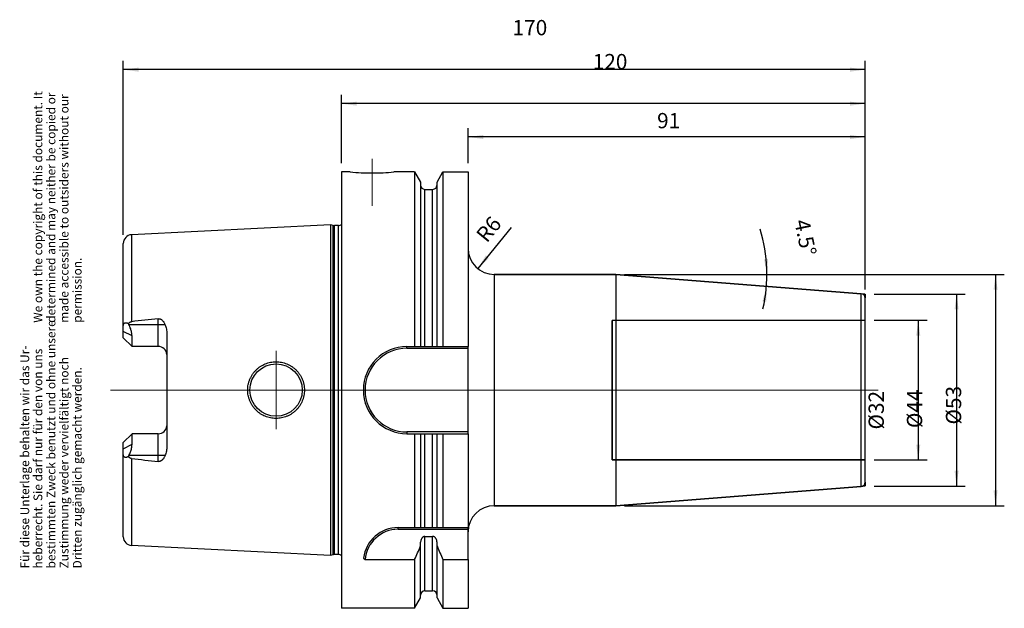
# Model space of a CAD drawing. Units: inches. Extents: x 24 to 249, y 237 to 372.
import ezdxf

# ---------------------------------------------------------------- set-up
doc = ezdxf.new("R2010")
doc.units = ezdxf.units.IN
doc.linetypes.add('DASHED', pattern=[15, 7, -8])
doc.linetypes.add('DOT_CENTER', pattern=[14, 12, -1, 0, -1])
for name, color, linetype in [('1', 7, 'Continuous'), ('BEZUGSACHSEN', 7, 'Continuous'), ('DEFAULT_2', 7, 'Continuous'), ('FASEN', 7, 'Continuous'), ('RUNDUNGEN', 7, 'Continuous')]:
    doc.layers.add(name, color=color, linetype=linetype)
doc.styles.add('CONVERTER_11', font='txt.shx', dxfattribs={"width": 0.72})
doc.dimstyles.new('ME10_DIM_10', dxfattribs={"dimtxt": 3.5, "dimasz": 3.5, "dimexe": 2, "dimexo": 2, "dimgap": 2, "dimtad": 1, "dimdsep": 46, "dimtxsty": 'CONVERTER_11', "dimsah": 1, "dimcen": 0.09, "dimclrd": 2, "dimclre": 2, "dimclrt": 3, "dimadec": 0, "dimazin": 0, "dimtol": 1, "dimtfac": 0.7, "dimtdec": 0, "dimtmove": 0, "dimatfit": 3, "dimfxl": 1, "dimtolj": 1, "dimtzin": 0, "dimarcsym": 0})
doc.dimstyles.new('ME10_DIM_11', dxfattribs={"dimtxt": 3.5, "dimasz": 3.5, "dimexe": 2, "dimexo": 2, "dimgap": 2, "dimtad": 1, "dimdsep": 46, "dimtxsty": 'CONVERTER_11', "dimsah": 1, "dimcen": 0.09, "dimclrd": 2, "dimclre": 2, "dimclrt": 3, "dimadec": 0, "dimazin": 0, "dimtol": 1, "dimtfac": 0.7, "dimtdec": 0, "dimtmove": 0, "dimatfit": 3, "dimfxl": 1, "dimtolj": 1, "dimtzin": 0, "dimarcsym": 0})
doc.dimstyles.new('ME10_DIM_12', dxfattribs={"dimtxt": 3.5, "dimasz": 3.5, "dimexe": 2, "dimexo": 2, "dimgap": 2, "dimtad": 1, "dimdsep": 46, "dimtxsty": 'CONVERTER_11', "dimsah": 1, "dimcen": 0.09, "dimclrd": 2, "dimclre": 2, "dimclrt": 3, "dimadec": 0, "dimazin": 0, "dimtol": 1, "dimtfac": 0.7, "dimtdec": 0, "dimtmove": 0, "dimatfit": 3, "dimfxl": 1, "dimtolj": 1, "dimtzin": 0, "dimarcsym": 0})
doc.dimstyles.new('ME10_DIM_13', dxfattribs={"dimtxt": 3.5, "dimasz": 3.5, "dimexe": 2, "dimexo": 2, "dimgap": 2, "dimtad": 1, "dimdsep": 46, "dimtxsty": 'CONVERTER_11', "dimsah": 1, "dimcen": 0.09, "dimclrd": 2, "dimclre": 2, "dimclrt": 3, "dimadec": 0, "dimazin": 0, "dimtol": 1, "dimtfac": 0.7, "dimtdec": 0, "dimtmove": 0, "dimatfit": 3, "dimfxl": 1, "dimtolj": 1, "dimtzin": 0, "dimarcsym": 0})
doc.dimstyles.new('ME10_DIM_14', dxfattribs={"dimtxt": 3.5, "dimasz": 3.5, "dimexe": 2, "dimexo": 2, "dimgap": 2, "dimtad": 1, "dimdsep": 46, "dimtxsty": 'CONVERTER_11', "dimsah": 1, "dimcen": 0.09, "dimclrd": 2, "dimclre": 2, "dimclrt": 3, "dimadec": 0, "dimazin": 0, "dimtol": 1, "dimtfac": 0.7, "dimtdec": 0, "dimtmove": 0, "dimatfit": 3, "dimfxl": 1, "dimtolj": 1, "dimtzin": 0, "dimarcsym": 0})
doc.dimstyles.new('ME10_DIM_15', dxfattribs={"dimtxt": 3.5, "dimasz": 3.5, "dimexe": 2, "dimexo": 2, "dimgap": 2, "dimtad": 1, "dimdsep": 46, "dimtxsty": 'CONVERTER_11', "dimsah": 1, "dimcen": 0.09, "dimclrd": 2, "dimclre": 2, "dimclrt": 3, "dimadec": 0, "dimazin": 0, "dimtol": 1, "dimtfac": 0.7, "dimtdec": 0, "dimtmove": 0, "dimatfit": 3, "dimfxl": 1, "dimtolj": 1, "dimtzin": 0, "dimarcsym": 0})
doc.dimstyles.new('ME10_DIM_16', dxfattribs={"dimtxt": 3.5, "dimasz": 3.5, "dimexe": 2, "dimexo": 2, "dimgap": 2, "dimtad": 1, "dimdsep": 46, "dimtxsty": 'CONVERTER_11', "dimsah": 1, "dimcen": 0.09, "dimclrd": 2, "dimclre": 2, "dimclrt": 3, "dimadec": 0, "dimazin": 0, "dimtol": 1, "dimtfac": 0.7, "dimtdec": 0, "dimtmove": 0, "dimatfit": 3, "dimfxl": 1, "dimtolj": 1, "dimtzin": 0, "dimarcsym": 0})

# ---------------------------------------------------------------- blocks, each defined once
blk = doc.blocks.new('Urheberrecht_DE-EN', base_point=(38.67, 302.13))
at = {"layer": '1', "color": 1, "char_height": 2, "attachment_point": 7, "rotation": 90, "line_spacing_factor": 0.90036, "style": 'CONVERTER_11'}
for s, insert in [('We own the copyright of this document. It \\Pdetermined and may neither be copied or \\Pmade accessible to outsiders without our\\Ppermission.', (38.67, 302.13)), ('Für diese Unterlage behalten wir das Ur-\\Pheberrecht. Sie darf nur für den von uns \\Pbestimmten Zweck benutzt und ohne unsere \\PZustimmung weder vervielfältigt noch\\PDritten zugänglich gemacht werden.', (38.67, 245.84))]:
    blk.add_mtext(s, dxfattribs=dict(at, insert=insert))
blk = doc.blocks.new('*D2')
at = {"layer": '1', "color": 2, "linetype": 'Continuous'}
for p, q in [((219.6, 302.71), (231.74, 302.71)), ((229.74, 302.71), (229.74, 270.71)), ((219.6, 270.71), (231.74, 270.71))]:
    blk.add_line(p, q, dxfattribs=at)
at = {"layer": '1', "color": 2}
for points in [[(230.2, 299.21), (229.28, 299.21), (229.74, 302.71)], [(229.28, 274.21), (230.2, 274.21), (229.74, 270.71)]]:
    blk.add_solid(points, dxfattribs=at)
at = {"layer": '1', "color": 3, "insert": (227.74, 277.68), "char_height": 3.5, "attachment_point": 7, "rotation": 90, "line_spacing_factor": 0.60024, "style": 'CONVERTER_11'}
blk.add_mtext('\\C3;%%c\\C3;\\C3;32\\C2;\\H2.45;\\S^ ;\\C3;', dxfattribs=at)
blk = doc.blocks.new('*D3')
at = {"layer": '1', "color": 2, "linetype": 'Continuous'}
for p, q in [((219.6, 308.71), (240.52, 308.71)), ((238.52, 308.71), (238.52, 264.71)), ((219.6, 264.71), (240.52, 264.71))]:
    blk.add_line(p, q, dxfattribs=at)
at = {"layer": '1', "color": 2}
for points in [[(238.98, 305.21), (238.05, 305.21), (238.52, 308.71)], [(238.05, 268.21), (238.98, 268.21), (238.52, 264.71)]]:
    blk.add_solid(points, dxfattribs=at)
at = {"layer": '1', "color": 3, "insert": (236.52, 278), "char_height": 3.5, "attachment_point": 7, "rotation": 90, "line_spacing_factor": 0.60024, "style": 'CONVERTER_11'}
blk.add_mtext('\\C3;%%c\\C3;\\C3;44\\C2;\\H2.45;\\S^ ;\\C3;', dxfattribs=at)
blk = doc.blocks.new('*D4')
at = {"layer": '1', "color": 2, "linetype": 'Continuous'}
for p, q in [((162.43, 313.21), (249.45, 313.21)), ((247.45, 313.21), (247.45, 260.21)), ((162.43, 260.21), (249.45, 260.21))]:
    blk.add_line(p, q, dxfattribs=at)
at = {"layer": '1', "color": 2}
for points in [[(247.91, 309.71), (246.99, 309.71), (247.45, 313.21)], [(246.99, 263.71), (247.91, 263.71), (247.45, 260.21)]]:
    blk.add_solid(points, dxfattribs=at)
at = {"layer": '1', "color": 3, "insert": (245.45, 278.82), "char_height": 3.5, "attachment_point": 7, "rotation": 90, "line_spacing_factor": 0.60024, "style": 'CONVERTER_11'}
blk.add_mtext('\\C3;%%c\\C3;\\C3;53\\C2;\\H2.45;\\S^ ;\\C3;', dxfattribs=at)
blk = doc.blocks.new('*D5')
at = {"layer": '1', "color": 2, "linetype": 'Continuous'}
for p, q in [((126.6, 338.71), (126.6, 346.7)), ((217.6, 309.78), (217.6, 346.7)), ((217.6, 344.7), (126.6, 344.7))]:
    blk.add_line(p, q, dxfattribs=at)
at = {"layer": '1', "color": 2}
for points in [[(130.1, 345.16), (130.1, 344.24), (126.6, 344.7)], [(214.1, 344.24), (214.1, 345.16), (217.6, 344.7)]]:
    blk.add_solid(points, dxfattribs=at)
at = {"layer": '1', "color": 3, "insert": (169.9, 346.7), "char_height": 3.5, "attachment_point": 7, "rotation": 0.0001, "line_spacing_factor": 0.60024, "style": 'CONVERTER_11'}
blk.add_mtext('\\C3;\\C3;\\C3;91\\C2;\\H2.45;\\S^ ;\\C3;', dxfattribs=at)
blk = doc.blocks.new('*D6')
at = {"layer": '1', "color": 2, "linetype": 'Continuous'}
for p, q in [((97.6, 338.71), (97.6, 354.34)), ((217.6, 309.78), (217.6, 354.34)), ((217.6, 352.34), (97.6, 352.34))]:
    blk.add_line(p, q, dxfattribs=at)
at = {"layer": '1', "color": 2}
for points in [[(101.1, 352.8), (101.1, 351.88), (97.6, 352.34)], [(214.1, 351.88), (214.1, 352.8), (217.6, 352.34)]]:
    blk.add_solid(points, dxfattribs=at)
at = {"layer": '1', "color": 3, "insert": (155.15, 354.34), "char_height": 3.5, "attachment_point": 7, "rotation": 0.0001, "line_spacing_factor": 0.60024, "style": 'CONVERTER_11'}
blk.add_mtext('\\C3;\\C3;\\C3;120\\C2;\\H2.45;\\S^ ;\\C3;', dxfattribs=at)
blk = doc.blocks.new('*D7')
at = {"layer": '1', "color": 2, "linetype": 'Continuous'}
for p, q in [((47.6, 322.31), (47.6, 362.13)), ((217.6, 309.78), (217.6, 362.13)), ((217.6, 360.13), (47.6, 360.13))]:
    blk.add_line(p, q, dxfattribs=at)
at = {"layer": '1', "color": 2}
for points in [[(51.1, 360.6), (51.1, 359.67), (47.6, 360.13)], [(214.1, 359.67), (214.1, 360.6), (217.6, 360.13)]]:
    blk.add_solid(points, dxfattribs=at)
at = {"layer": '1', "color": 3, "insert": (136.79, 362.13), "char_height": 3.5, "attachment_point": 7, "rotation": 0.0001, "line_spacing_factor": 0.60024, "style": 'CONVERTER_11'}
blk.add_mtext('\\C3;\\C3;\\C3;170\\C2;\\H2.45;\\S^ ;\\C3;', dxfattribs=at)
blk = doc.blocks.new('*D8')
at = {"layer": '1', "color": 2, "linetype": 'Continuous'}
blk.add_line((136.45, 323.94), (128.82, 314.55), dxfattribs=at)
at = {"layer": '1', "color": 2}
blk.add_solid([(130.67, 317.56), (131.38, 316.98), (128.82, 314.55)], dxfattribs=at)
at = {"layer": '1', "color": 3, "insert": (130.22, 319.44), "char_height": 3.5, "attachment_point": 7, "rotation": 50.8746, "line_spacing_factor": 0.60024, "style": 'CONVERTER_11'}
blk.add_mtext('\\C3; R\\C3;\\C3;6\\C2;\\H2.45;\\S^ ;\\C3;', dxfattribs=at)
blk = doc.blocks.new('*D9')
at = {"layer": '1', "color": 2, "linetype": 'Continuous'}
for p, q in [((162.43, 313.21), (195.06, 313.21)), ((195.06, 313.21), (197.06, 313.21))]:
    blk.add_line(p, q, dxfattribs=at)
blk.add_arc((160.43, 313.21), 34.64, 346.8155, 17.3757, dxfattribs=at)
at = {"layer": '1', "color": 2}
for points in [[(194.42, 316.68), (195.35, 316.73), (195.06, 313.21)], [(194.96, 306.96), (194.05, 307.08), (194.96, 310.49)]]:
    blk.add_solid(points, dxfattribs=at)
at = {"layer": '1', "color": 3, "insert": (195.55, 324.2), "char_height": 3.5, "attachment_point": 7, "rotation": 281.8644, "line_spacing_factor": 0.60024, "style": 'CONVERTER_11'}
blk.add_mtext('\\C3;\\C3;\\C3;4.5%%d\\C2;\\H2.45;\\S^ ;\\C3;', dxfattribs=at)

msp = doc.modelspace()

# ---------------------------------------------------------------- linework, layer by layer
at = {"color": 7, "linetype": 'Continuous'}
for p, q in [((114.356, 336.707), (114.356, 296.707)), ((120.851, 336.707), (120.851, 296.707)), ((126.603, 336.707), (126.603, 296.707)), ((115.728, 334.33), (115.728, 296.707)), ((119.478, 296.707), (119.478, 334.33)), ((132.603, 313.207), (160.425, 313.207)), ((160.425, 313.207), (160.425, 260.207)), ((160.425, 313.207), (216.682, 308.78)), ((112.603, 296.707), (126.603, 296.707)), ((112.603, 276.707), (126.603, 276.707)), ((114.356, 276.707), (114.356, 255.207)), ((115.728, 276.707), (115.728, 255.207)), ((119.478, 255.207), (119.478, 276.707)), ((120.851, 276.707), (120.851, 255.207)), ((126.603, 276.707), (126.603, 255.207)), ((160.425, 260.207), (216.682, 264.635)), ((132.603, 260.207), (160.425, 260.207)), ((110.575, 255.207), (126.603, 255.207)), ((116.728, 253.185), (118.478, 253.185)), ((115.728, 239.085), (115.728, 251.825)), ((119.478, 239.085), (119.478, 251.825)), ((114.356, 247.878), (114.356, 236.707)), ((120.851, 247.878), (126.603, 247.878)), ((120.851, 247.878), (120.851, 236.707)), ((126.603, 247.878), (126.603, 236.707))]:
    msp.add_line(p, q, dxfattribs=at)
at = {"color": 9, "linetype": 'Continuous'}
for p, q in [((116.728, 296.707), (116.728, 332.707)), ((118.478, 296.707), (118.478, 332.707)), ((116.728, 255.207), (116.728, 276.707)), ((118.478, 255.207), (118.478, 276.707)), ((116.728, 240.707), (116.728, 253.185)), ((118.478, 240.707), (118.478, 253.185))]:
    msp.add_line(p, q, dxfattribs=at)
at = {"color": 7, "linetype": 'Continuous'}
for centre, radius, start, end in [((112.603, 286.707), 10, 90, 270), ((-126.995, 356.142), 264.52, 335.84008, 336.57707), ((362.201, 356.142), 264.52, 203.42293, 204.15992)]:
    msp.add_arc(centre, radius, start, end, dxfattribs=at)
for points, knots in [([(116.728, 253.185), (116.689, 253.183), (116.612, 253.179), (116.498, 253.151), (116.39, 253.107), (116.289, 253.049), (116.196, 252.978), (116.112, 252.897), (116.037, 252.808), (115.948, 252.681), (115.858, 252.508), (115.783, 252.287), (115.737, 252.058), (115.731, 251.903), (115.728, 251.825)], [0, 0, 0, 0, 0.116246, 0.2327882, 0.349189, 0.4655469, 0.5819071, 0.6982738, 0.8146206, 0.9309998, 1.1632763, 1.3961389, 1.6290132, 1.8613515, 1.8613515, 1.8613515, 1.8613515]), ([(119.478, 251.825), (119.475, 251.903), (119.47, 252.058), (119.423, 252.287), (119.348, 252.508), (119.258, 252.681), (119.17, 252.808), (119.094, 252.897), (119.01, 252.978), (118.917, 253.049), (118.816, 253.107), (118.708, 253.151), (118.595, 253.179), (118.517, 253.183), (118.478, 253.185)], [0, 0, 0, 0, 0.2323383, 0.4652126, 0.6980761, 0.9303535, 1.0467335, 1.1630809, 1.279448, 1.3958086, 1.5121659, 1.6285661, 1.7451069, 1.8613516, 1.8613516, 1.8613516, 1.8613516])]:
    msp.add_open_spline(points, degree=3, knots=knots, dxfattribs=at)
at = {"layer": '1', "color": 7, "linetype": 'Continuous', "const_width": 0.25}
for points in [[(216.682, 308.78), (217.603, 308.707)], [(217.603, 307.783), (217.603, 308.707)], [(216.682, 264.635), (217.603, 264.707)], [(217.603, 265.632), (217.603, 264.707)]]:
    msp.add_lwpolyline(points, dxfattribs=at)
at = {"layer": 'BEZUGSACHSEN', "color": 7, "linetype": 'Continuous'}
for p, q in [((97.603, 336.707), (97.603, 236.707)), ((99.603, 336.707), (97.603, 336.707)), ((114.356, 336.707), (109.603, 336.707)), ((114.356, 336.707), (115.728, 334.33)), ((119.478, 334.33), (120.851, 336.707)), ((120.851, 336.707), (126.603, 336.707)), ((116.728, 332.707), (118.478, 332.707)), ((95.103, 324.59), (49.503, 322.305)), ((95.103, 324.59), (95.103, 248.825)), ((95.722, 324.424), (95.103, 324.59)), ((96.903, 324.39), (95.981, 324.39)), ((47.603, 298.717), (47.603, 320.307)), ((48.749, 301.95), (48.87, 301.717)), ((49.603, 296.717), (47.603, 298.717)), ((49.603, 296.717), (49.603, 299.111)), ((57.603, 299.577), (57.603, 273.838)), ((55.603, 296.717), (49.603, 296.717)), ((47.603, 274.697), (49.603, 276.697)), ((49.603, 274.304), (49.603, 276.697)), ((55.603, 276.697), (49.603, 276.697)), ((47.603, 253.107), (47.603, 274.697)), ((48.87, 271.697), (48.749, 271.465)), ((95.103, 248.825), (49.503, 251.11)), ((95.722, 248.991), (95.103, 248.825)), ((96.903, 249.025), (95.981, 249.025)), ((116.728, 240.707), (118.478, 240.707)), ((114.356, 236.707), (115.728, 239.085)), ((119.478, 239.085), (120.851, 236.707)), ((114.356, 236.707), (97.603, 236.707)), ((120.851, 236.707), (126.603, 236.707))]:
    msp.add_line(p, q, dxfattribs=at)
at = {"layer": 'BEZUGSACHSEN', "color": 9, "linetype": 'Continuous'}
for p, q in [((95.722, 248.991), (95.722, 324.424)), ((95.981, 249.025), (95.981, 324.39)), ((96.903, 249.025), (96.903, 324.39)), ((49.503, 322.305), (49.503, 302.384)), ((55.603, 296.717), (55.603, 303.066)), ((49.603, 299.111), (47.603, 300.153)), ((48.87, 301.717), (57.157, 301.717)), ((55.603, 270.349), (55.603, 276.697)), ((47.603, 273.261), (49.603, 274.304)), ((57.157, 271.697), (48.87, 271.697)), ((49.503, 271.031), (49.503, 251.11))]:
    msp.add_line(p, q, dxfattribs=at)
at = {"layer": 'BEZUGSACHSEN', "color": 7, "linetype": 'DOT_CENTER', "const_width": 0.25}
for points in [[(104.603, 328.857), (104.603, 339.707)], [(82.603, 286.707), (82.603, 295.707)], [(220.603, 286.707), (44.603, 286.707)], [(82.603, 286.707), (82.603, 277.707)]]:
    msp.add_lwpolyline(points, dxfattribs=at)
at = {"layer": 'BEZUGSACHSEN', "color": 7, "linetype": 'Continuous'}
msp.add_circle((82.603, 286.707), 6, dxfattribs=at)
for centre, radius, start, end in [((104.618, 386.76), 50.303, 264.27815, 269.98268), ((104.588, 386.76), 50.303, 270.01732, 275.72185), ((116.728, 333.707), 1, 180, 270), ((118.478, 333.707), 1, 270, 0), ((95.981, 325.39), 1, 255, 270), ((96.903, 325.39), 1, 270, 314.47836), ((49.603, 320.307), 2, 92.86812, 180), ((233.933, -1319.335), 1632.173, 96.272619, 96.488091), ((55.603, 294.717), 2, 4.76446, 90), ((55.603, 278.697), 2, 270, 355.23554), ((233.933, 1892.75), 1632.173, 263.511909, 263.727381), ((49.603, 253.107), 2, 180, 267.13188), ((95.981, 248.025), 1, 90, 105), ((96.903, 248.025), 1, 45.52164, 90), ((116.728, 239.707), 1, 90, 180), ((118.478, 239.707), 1, 0, 90)]:
    msp.add_arc(centre, radius, start, end, dxfattribs=at)
for points, knots in [([(48.749, 301.95), (48.774, 301.977), (48.825, 302.031), (48.907, 302.105), (48.994, 302.175), (49.087, 302.237), (49.184, 302.291), (49.287, 302.334), (49.393, 302.367), (49.466, 302.378), (49.503, 302.384)], [0, 0, 0, 0, 0.11109448, 0.22222952, 0.33336204, 0.44447526, 0.55558422, 0.66673004, 0.77794502, 0.88898209, 0.88898209, 0.88898209, 0.88898209]), ([(55.603, 303.066), (55.652, 303.069), (55.749, 303.076), (55.895, 303.06), (56.035, 303.024), (56.168, 302.972), (56.293, 302.904), (56.407, 302.825), (56.514, 302.735), (56.643, 302.608), (56.786, 302.432), (56.931, 302.204), (57.055, 301.965), (57.123, 301.8), (57.157, 301.717)], [0, 0, 0, 0, 0.1462386, 0.2927479, 0.4364791, 0.5801659, 0.72038, 0.8606059, 0.9980412, 1.135484, 1.4054156, 1.6758155, 1.9439974, 2.2119348, 2.2119348, 2.2119348, 2.2119348]), ([(47.603, 301.342), (47.604, 301.384), (47.605, 301.468), (47.619, 301.589), (47.642, 301.706), (47.676, 301.811), (47.722, 301.908), (47.77, 301.977), (47.816, 302.024), (47.852, 302.055), (47.89, 302.082), (47.931, 302.104), (47.975, 302.122), (48.02, 302.135), (48.066, 302.144), (48.132, 302.151), (48.217, 302.149), (48.322, 302.132), (48.427, 302.103), (48.536, 302.061), (48.643, 302.01), (48.714, 301.97), (48.749, 301.95)], [0, 0, 0, 0, 0.126097, 0.2522465, 0.3668868, 0.4815826, 0.5839596, 0.6859489, 0.7334568, 0.7809569, 0.8274002, 0.8738422, 0.9204907, 0.9671431, 1.0151114, 1.0630875, 1.1655004, 1.2681905, 1.3809492, 1.4936465, 1.6156556, 1.7376319, 1.7376319, 1.7376319, 1.7376319]), ([(49.603, 299.111), (49.585, 299.386), (49.55, 299.937), (49.341, 300.641), (49.111, 301.234), (48.95, 301.556), (48.87, 301.717)], [0, 0, 0, 0, 0.8249192, 1.6501169, 2.1904922, 2.7305859, 2.7305859, 2.7305859, 2.7305859]), ([(57.157, 301.717), (57.22, 301.546), (57.346, 301.204), (57.486, 300.673), (57.583, 300.13), (57.597, 299.761), (57.603, 299.577)], [0, 0, 0, 0, 0.5462907, 1.0930009, 1.6460701, 2.198197, 2.198197, 2.198197, 2.198197]), ([(76.104, 286.707), (76.11, 286.92), (76.122, 287.344), (76.203, 287.87), (76.296, 288.285), (76.381, 288.593), (76.481, 288.897), (76.635, 289.294), (76.863, 289.776), (77.193, 290.325), (77.575, 290.838), (77.934, 291.233), (78.243, 291.526), (78.485, 291.733), (78.736, 291.929), (79.084, 292.172), (79.539, 292.444), (80.115, 292.716), (80.714, 292.929), (81.331, 293.084), (81.962, 293.178), (82.599, 293.21), (83.238, 293.18), (83.871, 293.087), (84.492, 292.933), (85.096, 292.717), (85.676, 292.444), (86.136, 292.168), (86.486, 291.922), (86.739, 291.724), (86.982, 291.514), (87.291, 291.218), (87.65, 290.821), (88.03, 290.305), (88.356, 289.755), (88.581, 289.274), (88.732, 288.878), (88.831, 288.577), (88.915, 288.271), (89.005, 287.86), (89.085, 287.338), (89.097, 286.918), (89.103, 286.707)], [0, 0, 0, 0, 0.6366022, 1.273595, 1.5929217, 1.9120763, 2.2313923, 2.5508268, 3.1897743, 3.8290817, 4.4683372, 5.1072217, 5.4261763, 5.7450334, 6.0633567, 6.3817802, 7.0170592, 7.6526393, 8.2875322, 8.9223479, 9.5592267, 10.1961344, 10.8345179, 11.4728769, 12.1123449, 12.7518959, 13.393543, 14.0348796, 14.3561521, 14.6773211, 14.9984088, 15.319596, 15.9601112, 16.6009959, 17.2380911, 17.8748256, 18.1920567, 18.509172, 18.8257108, 19.1424158, 19.7733897, 20.4039893, 20.4039893, 20.4039893, 20.4039893]), ([(89.103, 286.707), (89.097, 286.497), (89.085, 286.077), (89.005, 285.556), (88.915, 285.144), (88.831, 284.839), (88.733, 284.537), (88.582, 284.141), (88.356, 283.66), (88.03, 283.11), (87.65, 282.595), (87.292, 282.197), (86.983, 281.902), (86.74, 281.691), (86.487, 281.494), (86.137, 281.247), (85.678, 280.972), (85.097, 280.698), (84.493, 280.482), (83.872, 280.328), (83.238, 280.235), (82.6, 280.204), (81.962, 280.237), (81.332, 280.33), (80.714, 280.485), (80.115, 280.699), (79.539, 280.97), (79.084, 281.242), (78.736, 281.486), (78.485, 281.681), (78.243, 281.889), (77.934, 282.182), (77.575, 282.576), (77.193, 283.089), (76.863, 283.638), (76.635, 284.12), (76.481, 284.518), (76.381, 284.821), (76.296, 285.129), (76.203, 285.544), (76.122, 286.07), (76.11, 286.495), (76.104, 286.707)], [0, 0, 0, 0, 0.6302393, 1.2608549, 1.5774761, 1.8939308, 2.2109991, 2.5281835, 3.164887, 3.8019512, 4.442851, 5.0833813, 5.4045273, 5.7255738, 6.0466707, 6.367871, 7.0090902, 7.6506198, 8.2903303, 8.9299588, 9.568647, 10.2073592, 10.8444571, 11.4815263, 12.1164346, 12.7514197, 13.3869191, 14.0221174, 14.3405045, 14.6587915, 14.9776159, 15.2965377, 15.9353769, 16.5745869, 17.2138627, 17.8527786, 18.1721986, 18.4915002, 18.8106716, 19.1300145, 19.7671963, 20.4039897, 20.4039897, 20.4039897, 20.4039897]), ([(48.87, 271.697), (49.003, 271.972), (49.268, 272.521), (49.483, 273.254), (49.587, 273.852), (49.598, 274.153), (49.603, 274.304)], [0, 0, 0, 0, 0.9140557, 1.8280309, 2.279807, 2.7309441, 2.7309441, 2.7309441, 2.7309441]), ([(57.603, 273.838), (57.597, 273.654), (57.583, 273.285), (57.486, 272.741), (57.346, 272.21), (57.22, 271.868), (57.157, 271.697)], [0, 0, 0, 0, 0.5521269, 1.1051962, 1.6519063, 2.198197, 2.198197, 2.198197, 2.198197]), ([(48.749, 271.465), (48.714, 271.445), (48.643, 271.404), (48.536, 271.353), (48.427, 271.312), (48.322, 271.282), (48.217, 271.265), (48.132, 271.263), (48.066, 271.27), (48.02, 271.28), (47.975, 271.293), (47.931, 271.311), (47.89, 271.333), (47.852, 271.36), (47.816, 271.39), (47.77, 271.438), (47.722, 271.507), (47.676, 271.603), (47.642, 271.709), (47.619, 271.825), (47.605, 271.947), (47.604, 272.031), (47.603, 272.073)], [0, 0, 0, 0, 0.1219765, 0.2439858, 0.3566831, 0.4694418, 0.5721318, 0.6745446, 0.7225207, 0.7704889, 0.8171413, 0.8637899, 0.9102318, 0.9566751, 1.0041752, 1.0516831, 1.1536724, 1.2560494, 1.3707451, 1.4853854, 1.6115349, 1.7376319, 1.7376319, 1.7376319, 1.7376319]), ([(49.503, 271.031), (49.466, 271.036), (49.393, 271.047), (49.287, 271.08), (49.184, 271.124), (49.087, 271.178), (48.994, 271.24), (48.907, 271.309), (48.825, 271.384), (48.774, 271.438), (48.749, 271.465)], [0, 0, 0, 0, 0.11103716, 0.22225223, 0.33339802, 0.44450695, 0.55562011, 0.66675256, 0.7778876, 0.88898209, 0.88898209, 0.88898209, 0.88898209]), ([(57.157, 271.697), (57.123, 271.615), (57.055, 271.449), (56.931, 271.211), (56.786, 270.983), (56.643, 270.807), (56.514, 270.679), (56.407, 270.59), (56.293, 270.511), (56.168, 270.443), (56.035, 270.39), (55.895, 270.355), (55.749, 270.339), (55.652, 270.345), (55.603, 270.349)], [0, 0, 0, 0, 0.2679412, 0.5361268, 0.8065305, 1.076466, 1.2139134, 1.3513531, 1.4915864, 1.6318079, 1.7754916, 1.9192192, 2.065713, 2.2119364, 2.2119364, 2.2119364, 2.2119364])]:
    msp.add_open_spline(points, degree=3, knots=knots, dxfattribs=at)
at = {"layer": 'DEFAULT_2', "color": 8, "linetype": 'DASHED', "const_width": 0.35}
for points in [[(217.603, 302.707), (159.603, 302.707)], [(159.603, 302.707), (159.603, 270.707)], [(217.603, 270.707), (159.603, 270.707)]]:
    msp.add_lwpolyline(points, dxfattribs=at)
at = {"layer": 'FASEN', "color": 9, "linetype": 'Continuous'}
for p, q in [((112.603, 296.307), (112.603, 296.707)), ((112.603, 277.107), (112.603, 276.707)), ((110.575, 254.807), (110.575, 255.207))]:
    msp.add_line(p, q, dxfattribs=at)
at = {"layer": 'FASEN', "color": 7, "linetype": 'Continuous'}
for p, q in [((112.603, 296.307), (126.603, 296.307)), ((126.603, 276.707), (126.603, 296.707)), ((126.603, 277.107), (112.603, 277.107)), ((126.603, 247.878), (126.603, 255.207)), ((110.575, 254.807), (126.603, 254.807)), ((103.005, 247.878), (114.356, 247.878))]:
    msp.add_line(p, q, dxfattribs=at)
for centre, radius, start, end in [((112.603, 286.707), 9.6, 90, 270), ((110.575, 247.207), 8, 90, 172.83237), ((110.575, 247.207), 7.6, 90, 174.94052), ((115.504, 262.239), 19.039, 227.48377, 228.9652)]:
    msp.add_arc(centre, radius, start, end, dxfattribs=at)
at = {"layer": 'RUNDUNGEN', "color": 9, "linetype": 'Continuous'}
for p, q in [((132.603, 313.207), (132.603, 260.207)), ((216.682, 264.635), (216.682, 308.78))]:
    msp.add_line(p, q, dxfattribs=at)
at = {"layer": 'RUNDUNGEN', "color": 7, "linetype": 'Continuous'}
for p, q in [((160.425, 313.207), (132.603, 313.207)), ((216.682, 308.78), (160.425, 313.207)), ((217.603, 265.632), (217.603, 307.783)), ((216.682, 264.635), (160.425, 260.207)), ((160.425, 260.207), (132.603, 260.207))]:
    msp.add_line(p, q, dxfattribs=at)
for centre, radius, start, end in [((132.603, 319.207), 6, 180, 270), ((216.603, 307.783), 1, 0, 85.5), ((216.603, 265.632), 1, 274.5, 0), ((132.603, 254.207), 6, 90, 180)]:
    msp.add_arc(centre, radius, start, end, dxfattribs=at)

# ---------------------------------------------------------------- block references
msp.add_blockref('Urheberrecht_DE-EN', (38.671, 302.131))
at = {"layer": '1'}
msp.add_blockref('*D8', (0, 0), dxfattribs=at)

# ---------------------------------------------------------------- dimensions: what is measured, and where the dimension line sits
for base, p1, dimstyle, picture, middle in [((217.603, 360.135), (47.603, 320.307), 'ME10_DIM_15', '*D7', (139.73, 363.885)), ((217.603, 352.336), (97.603, 336.707), 'ME10_DIM_14', '*D6', (158.09, 356.086)), ((217.603, 344.7), (126.603, 336.707), 'ME10_DIM_13', '*D5', (171.575, 348.45))]:
    dim = msp.add_linear_dim(base=base, p1=p1, p2=(217.603, 307.783), dimstyle=dimstyle, override={"dimpost": '<>'}, dxfattribs=at)
    dim.commit()
    dim.dimension.update_dxf_attribs({"geometry": picture, "text_midpoint": middle, "text_rotation": 0.00014})
dim = msp.add_angular_dim_3p(base=(195.0351, 311.8475), center=(160.4252, 313.2073), p1=(194.9551, 310.4897), p2=(163.8889, 313.2073), dimstyle='ME10_DIM_16', override={"dimpost": '<>'}, dxfattribs=at)
dim.commit()
dim.dimension.update_dxf_attribs({"geometry": '*D9', "text_midpoint": (197.9918, 321.0994)})
for base, p1, p2, dimstyle, picture, middle in [((247.451, 313.207), (160.425, 260.207), (160.425, 313.207), 'ME10_DIM_12', '*D4', (243.701, 287.671)), ((238.515, 308.707), (217.603, 264.707), (217.603, 308.707), 'ME10_DIM_11', '*D3', (234.765, 286.859)), ((229.741, 302.707), (217.603, 270.707), (217.603, 302.707), 'ME10_DIM_10', '*D2', (225.991, 286.534))]:
    dim = msp.add_linear_dim(base=base, p1=p1, p2=p2, angle=90, dimstyle=dimstyle, override={"dimpost": '⌀<>'}, dxfattribs=at)
    dim.commit()
    dim.dimension.update_dxf_attribs({"geometry": picture, "text_midpoint": middle, "text_rotation": 90})

doc.saveas('drawing.dxf')
